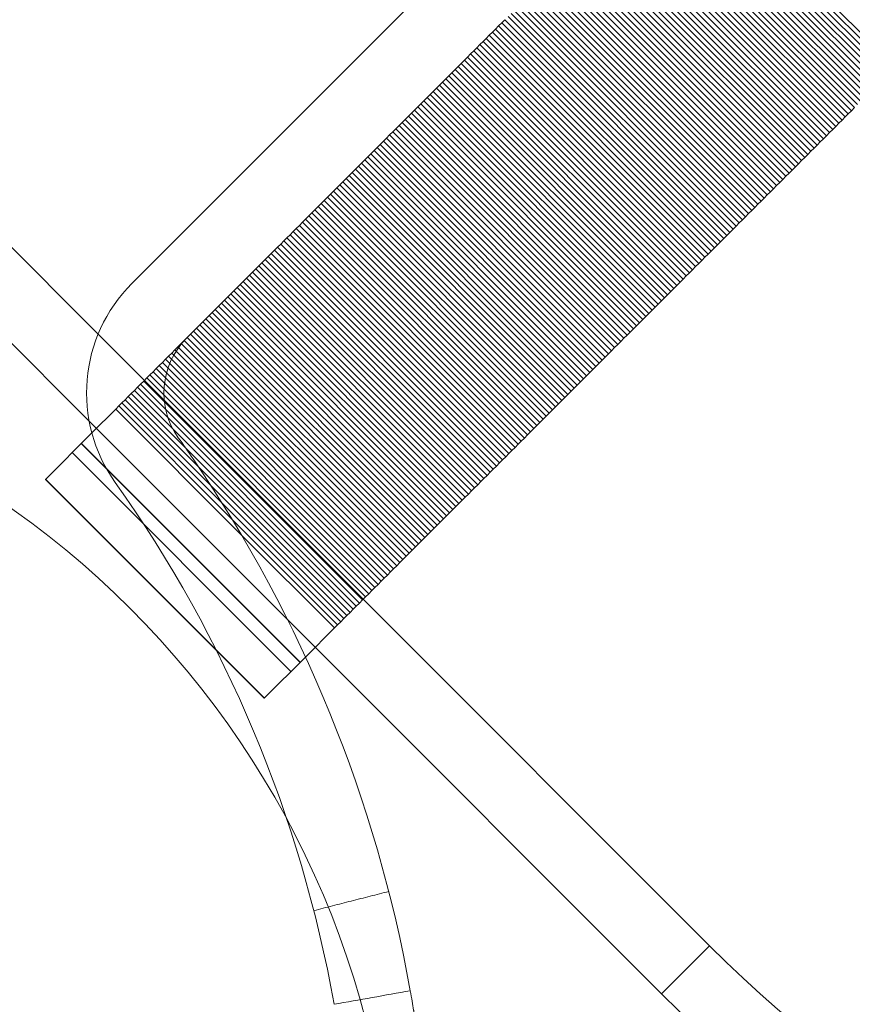
# Model space of a CAD drawing. Units: millimetres. Extents: x -4177 to 4866, y -4218 to 2734.
# Drawn here: x 1354 to 1387, y -2659 to -2620 of the extents above; entities that cross this region are included whole.
import ezdxf

# ---------------------------------------------------------------- set-up
doc = ezdxf.new("R2010")
doc.units = ezdxf.units.MM
doc.header["$LTSCALE"] = 1000
doc.layers.add('1 EQUIPMENT', color=7, linetype='Continuous', lineweight=18)

# ---------------------------------------------------------------- blocks, each defined once
blk = doc.blocks.new('mpo')
blk.add_circle((0, 0), 35)
blk = doc.blocks.new('A$C56E41E27')
at = {"color": 0, "linetype": 'Continuous', "lineweight": 0}
for p, q in [((9528.737, 4326.193), (9493.392, 4290.847)), ((9510.727, 4303.94), (9519.212, 4295.454)), ((9510.727, 4303.94), (9519.212, 4295.454)), ((9510.848, 4304.061), (9519.333, 4295.575)), ((9510.848, 4304.061), (9519.333, 4295.575)), ((9510.969, 4304.181), (9519.454, 4295.696)), ((9510.969, 4304.181), (9519.454, 4295.696)), ((9510.364, 4303.577), (9518.849, 4295.092)), ((9510.364, 4303.577), (9518.849, 4295.092)), ((9510.485, 4303.698), (9518.97, 4295.213)), ((9510.485, 4303.698), (9518.97, 4295.213)), ((9510.606, 4303.819), (9519.091, 4295.333)), ((9510.606, 4303.819), (9519.091, 4295.333)), ((9510.001, 4303.214), (9518.487, 4294.729)), ((9510.001, 4303.214), (9518.487, 4294.729)), ((9510.122, 4303.335), (9518.608, 4294.85)), ((9510.122, 4303.335), (9518.608, 4294.85)), ((9510.243, 4303.456), (9518.728, 4294.971)), ((9510.243, 4303.456), (9518.728, 4294.971)), ((9509.639, 4302.852), (9518.124, 4294.366)), ((9509.639, 4302.852), (9518.124, 4294.366)), ((9509.76, 4302.972), (9518.245, 4294.487)), ((9509.76, 4302.972), (9518.245, 4294.487)), ((9509.881, 4303.093), (9518.366, 4294.608)), ((9509.881, 4303.093), (9518.366, 4294.608)), ((9509.276, 4302.489), (9517.761, 4294.004)), ((9509.276, 4302.489), (9517.761, 4294.004)), ((9509.397, 4302.61), (9517.882, 4294.125)), ((9509.397, 4302.61), (9517.882, 4294.125)), ((9509.518, 4302.731), (9518.003, 4294.245)), ((9509.518, 4302.731), (9518.003, 4294.245)), ((9508.793, 4302.005), (9517.278, 4293.52)), ((9508.793, 4302.005), (9517.278, 4293.52)), ((9508.913, 4302.126), (9517.399, 4293.641)), ((9508.913, 4302.126), (9517.399, 4293.641)), ((9509.034, 4302.247), (9517.52, 4293.762)), ((9509.034, 4302.247), (9517.52, 4293.762)), ((9509.155, 4302.368), (9517.641, 4293.883)), ((9509.155, 4302.368), (9517.641, 4293.883)), ((9508.43, 4301.643), (9516.915, 4293.158)), ((9508.43, 4301.643), (9516.915, 4293.158)), ((9508.551, 4301.764), (9517.036, 4293.278)), ((9508.551, 4301.764), (9517.036, 4293.278)), ((9508.672, 4301.885), (9517.157, 4293.399)), ((9508.672, 4301.885), (9517.157, 4293.399)), ((9508.067, 4301.28), (9516.553, 4292.795)), ((9508.067, 4301.28), (9516.553, 4292.795)), ((9508.188, 4301.401), (9516.673, 4292.916)), ((9508.188, 4301.401), (9516.673, 4292.916)), ((9508.309, 4301.522), (9516.794, 4293.037)), ((9508.309, 4301.522), (9516.794, 4293.037)), ((9507.705, 4300.918), (9516.19, 4292.432)), ((9507.705, 4300.918), (9516.19, 4292.432)), ((9507.826, 4301.038), (9516.311, 4292.553)), ((9507.826, 4301.038), (9516.311, 4292.553)), ((9507.946, 4301.159), (9516.432, 4292.674)), ((9507.946, 4301.159), (9516.432, 4292.674)), ((9507.342, 4300.555), (9515.827, 4292.07)), ((9507.342, 4300.555), (9515.827, 4292.07)), ((9507.463, 4300.676), (9515.948, 4292.191)), ((9507.463, 4300.676), (9515.948, 4292.191)), ((9507.584, 4300.797), (9516.069, 4292.311)), ((9507.584, 4300.797), (9516.069, 4292.311)), ((9506.98, 4300.192), (9515.465, 4291.707)), ((9506.98, 4300.192), (9515.465, 4291.707)), ((9507.1, 4300.313), (9515.586, 4291.828)), ((9507.1, 4300.313), (9515.586, 4291.828)), ((9507.221, 4300.434), (9515.707, 4291.949)), ((9507.221, 4300.434), (9515.707, 4291.949)), ((9506.617, 4299.83), (9515.102, 4291.345)), ((9506.617, 4299.83), (9515.102, 4291.345)), ((9506.738, 4299.951), (9515.223, 4291.465)), ((9506.738, 4299.951), (9515.223, 4291.465)), ((9506.859, 4300.072), (9515.344, 4291.586)), ((9506.859, 4300.072), (9515.344, 4291.586)), ((9506.134, 4299.346), (9514.619, 4290.861)), ((9506.134, 4299.346), (9514.619, 4290.861)), ((9506.254, 4299.467), (9514.74, 4290.982)), ((9506.254, 4299.467), (9514.74, 4290.982)), ((9506.375, 4299.588), (9514.861, 4291.103)), ((9506.375, 4299.588), (9514.861, 4291.103)), ((9506.496, 4299.709), (9514.981, 4291.224)), ((9506.496, 4299.709), (9514.981, 4291.224)), ((9505.771, 4298.984), (9514.256, 4290.499)), ((9505.771, 4298.984), (9514.256, 4290.499)), ((9505.892, 4299.105), (9514.377, 4290.619)), ((9505.892, 4299.105), (9514.377, 4290.619)), ((9506.013, 4299.226), (9514.498, 4290.74)), ((9506.013, 4299.226), (9514.498, 4290.74)), ((9505.409, 4298.621), (9513.894, 4290.136)), ((9505.409, 4298.621), (9513.894, 4290.136)), ((9505.529, 4298.742), (9514.015, 4290.257)), ((9505.529, 4298.742), (9514.015, 4290.257)), ((9505.65, 4298.863), (9514.135, 4290.378)), ((9505.65, 4298.863), (9514.135, 4290.378)), ((9505.046, 4298.259), (9513.531, 4289.774)), ((9505.046, 4298.259), (9513.531, 4289.774)), ((9505.167, 4298.38), (9513.652, 4289.894)), ((9505.167, 4298.38), (9513.652, 4289.894)), ((9505.288, 4298.501), (9513.773, 4290.015)), ((9505.288, 4298.501), (9513.773, 4290.015)), ((9504.683, 4297.896), (9513.169, 4289.411)), ((9504.683, 4297.896), (9513.169, 4289.411)), ((9504.804, 4298.017), (9513.29, 4289.532)), ((9504.804, 4298.017), (9513.29, 4289.532)), ((9504.925, 4298.138), (9513.41, 4289.653)), ((9504.925, 4298.138), (9513.41, 4289.653)), ((9504.321, 4297.534), (9504.2, 4297.413)), ((9504.321, 4297.534), (9504.2, 4297.413)), ((9504.321, 4297.534), (9512.806, 4289.049)), ((9504.321, 4297.534), (9512.806, 4289.049)), ((9504.442, 4297.655), (9512.927, 4289.169)), ((9504.442, 4297.655), (9512.927, 4289.169)), ((9504.563, 4297.775), (9513.048, 4289.29)), ((9504.563, 4297.775), (9513.048, 4289.29)), ((9503.838, 4297.051), (9503.717, 4296.93)), ((9503.838, 4297.051), (9503.717, 4296.93)), ((9503.959, 4297.171), (9503.838, 4297.051)), ((9503.959, 4297.171), (9503.838, 4297.051)), ((9503.838, 4297.051), (9512.323, 4288.565)), ((9503.838, 4297.051), (9512.323, 4288.565)), ((9504.079, 4297.292), (9503.959, 4297.171)), ((9504.079, 4297.292), (9503.959, 4297.171)), ((9503.959, 4297.171), (9512.444, 4288.686)), ((9503.959, 4297.171), (9512.444, 4288.686)), ((9504.2, 4297.413), (9504.079, 4297.292)), ((9504.2, 4297.413), (9504.079, 4297.292)), ((9504.079, 4297.292), (9512.565, 4288.807)), ((9504.079, 4297.292), (9512.565, 4288.807)), ((9504.2, 4297.413), (9512.685, 4288.928)), ((9504.2, 4297.413), (9512.685, 4288.928)), ((9488.547, 4285.344), (9476.904, 4296.987)), ((9488.547, 4285.344), (9476.904, 4296.987)), ((9503.475, 4296.688), (9503.354, 4296.567)), ((9503.475, 4296.688), (9503.354, 4296.567)), ((9503.596, 4296.809), (9503.475, 4296.688)), ((9503.596, 4296.809), (9503.475, 4296.688)), ((9503.475, 4296.688), (9511.96, 4288.203)), ((9503.475, 4296.688), (9511.96, 4288.203)), ((9503.717, 4296.93), (9503.596, 4296.809)), ((9503.717, 4296.93), (9503.596, 4296.809)), ((9503.596, 4296.809), (9512.081, 4288.324)), ((9503.596, 4296.809), (9512.081, 4288.324)), ((9503.717, 4296.93), (9512.202, 4288.444)), ((9503.717, 4296.93), (9512.202, 4288.444)), ((9503.113, 4296.326), (9502.992, 4296.205)), ((9503.113, 4296.326), (9502.992, 4296.205)), ((9503.234, 4296.446), (9503.113, 4296.326)), ((9503.234, 4296.446), (9503.113, 4296.326)), ((9503.113, 4296.326), (9511.598, 4287.84)), ((9503.113, 4296.326), (9511.598, 4287.84)), ((9503.354, 4296.567), (9503.234, 4296.446)), ((9503.354, 4296.567), (9503.234, 4296.446)), ((9503.234, 4296.446), (9511.719, 4287.961)), ((9503.234, 4296.446), (9511.719, 4287.961)), ((9503.354, 4296.567), (9511.84, 4288.082)), ((9503.354, 4296.567), (9511.84, 4288.082)), ((9502.75, 4295.963), (9502.629, 4295.842)), ((9502.75, 4295.963), (9502.629, 4295.842)), ((9502.871, 4296.084), (9502.75, 4295.963)), ((9502.871, 4296.084), (9502.75, 4295.963)), ((9502.75, 4295.963), (9511.236, 4287.478)), ((9502.75, 4295.963), (9511.236, 4287.478)), ((9502.992, 4296.205), (9502.871, 4296.084)), ((9502.992, 4296.205), (9502.871, 4296.084)), ((9502.871, 4296.084), (9511.356, 4287.599)), ((9502.871, 4296.084), (9511.356, 4287.599)), ((9502.992, 4296.205), (9511.477, 4287.719)), ((9502.992, 4296.205), (9511.477, 4287.719)), ((9502.388, 4295.601), (9502.267, 4295.48)), ((9502.388, 4295.601), (9502.267, 4295.48)), ((9502.509, 4295.722), (9502.388, 4295.601)), ((9502.509, 4295.722), (9502.388, 4295.601)), ((9502.388, 4295.601), (9510.873, 4287.115)), ((9502.388, 4295.601), (9510.873, 4287.115)), ((9502.629, 4295.842), (9502.509, 4295.722)), ((9502.629, 4295.842), (9502.509, 4295.722)), ((9502.509, 4295.722), (9510.994, 4287.236)), ((9502.509, 4295.722), (9510.994, 4287.236)), ((9502.629, 4295.842), (9511.115, 4287.357)), ((9502.629, 4295.842), (9511.115, 4287.357)), ((9502.025, 4295.238), (9501.905, 4295.117)), ((9502.025, 4295.238), (9501.905, 4295.117)), ((9502.146, 4295.359), (9502.025, 4295.238)), ((9502.146, 4295.359), (9502.025, 4295.238)), ((9502.025, 4295.238), (9510.511, 4286.753)), ((9502.025, 4295.238), (9510.511, 4286.753)), ((9502.267, 4295.48), (9502.146, 4295.359)), ((9502.267, 4295.48), (9502.146, 4295.359)), ((9502.146, 4295.359), (9510.632, 4286.874)), ((9502.146, 4295.359), (9510.632, 4286.874)), ((9502.267, 4295.48), (9510.752, 4286.995)), ((9502.267, 4295.48), (9510.752, 4286.995)), ((9488.201, 4281.967), (9475.042, 4295.125)), ((9501.542, 4294.755), (9501.421, 4294.634)), ((9501.542, 4294.755), (9501.421, 4294.634)), ((9501.663, 4294.876), (9501.542, 4294.755)), ((9501.663, 4294.876), (9501.542, 4294.755)), ((9501.542, 4294.755), (9510.028, 4286.27)), ((9501.542, 4294.755), (9510.028, 4286.27)), ((9501.784, 4294.997), (9501.663, 4294.876)), ((9501.784, 4294.997), (9501.663, 4294.876)), ((9501.663, 4294.876), (9510.148, 4286.391)), ((9501.663, 4294.876), (9510.148, 4286.391)), ((9501.905, 4295.117), (9501.784, 4294.997)), ((9501.905, 4295.117), (9501.784, 4294.997)), ((9501.784, 4294.997), (9510.269, 4286.511)), ((9501.784, 4294.997), (9510.269, 4286.511)), ((9501.905, 4295.117), (9510.39, 4286.632)), ((9501.905, 4295.117), (9510.39, 4286.632)), ((9501.18, 4294.393), (9501.059, 4294.272)), ((9501.18, 4294.393), (9501.059, 4294.272)), ((9501.301, 4294.513), (9501.18, 4294.393)), ((9501.301, 4294.513), (9501.18, 4294.393)), ((9501.18, 4294.393), (9509.665, 4285.907)), ((9501.18, 4294.393), (9509.665, 4285.907)), ((9501.421, 4294.634), (9501.301, 4294.513)), ((9501.421, 4294.634), (9501.301, 4294.513)), ((9501.301, 4294.513), (9509.786, 4286.028)), ((9501.301, 4294.513), (9509.786, 4286.028)), ((9501.421, 4294.634), (9509.907, 4286.149)), ((9501.421, 4294.634), (9509.907, 4286.149)), ((9500.817, 4294.03), (9500.697, 4293.91)), ((9500.817, 4294.03), (9500.697, 4293.91)), ((9500.938, 4294.151), (9500.817, 4294.03)), ((9500.938, 4294.151), (9500.817, 4294.03)), ((9500.817, 4294.03), (9509.303, 4285.545)), ((9500.817, 4294.03), (9509.303, 4285.545)), ((9501.059, 4294.272), (9500.938, 4294.151)), ((9501.059, 4294.272), (9500.938, 4294.151)), ((9500.938, 4294.151), (9509.424, 4285.666)), ((9500.938, 4294.151), (9509.424, 4285.666)), ((9501.059, 4294.272), (9509.544, 4285.787)), ((9501.059, 4294.272), (9509.544, 4285.787)), ((9517.641, 4293.883), (9517.761, 4294.004)), ((9517.641, 4293.883), (9517.761, 4294.004)), ((9517.761, 4294.004), (9517.882, 4294.125)), ((9517.761, 4294.004), (9517.882, 4294.125)), ((9500.455, 4293.668), (9500.334, 4293.547)), ((9500.455, 4293.668), (9500.334, 4293.547)), ((9500.576, 4293.789), (9500.455, 4293.668)), ((9500.576, 4293.789), (9500.455, 4293.668)), ((9500.455, 4293.668), (9508.94, 4285.183)), ((9500.455, 4293.668), (9508.94, 4285.183)), ((9500.697, 4293.91), (9500.576, 4293.789)), ((9500.697, 4293.91), (9500.576, 4293.789)), ((9500.576, 4293.789), (9509.061, 4285.303)), ((9500.576, 4293.789), (9509.061, 4285.303)), ((9500.697, 4293.91), (9509.182, 4285.424)), ((9500.697, 4293.91), (9509.182, 4285.424)), ((9517.278, 4293.52), (9517.399, 4293.641)), ((9517.278, 4293.52), (9517.399, 4293.641)), ((9517.399, 4293.641), (9517.52, 4293.762)), ((9517.399, 4293.641), (9517.52, 4293.762)), ((9517.52, 4293.762), (9517.641, 4293.883)), ((9517.52, 4293.762), (9517.641, 4293.883)), ((9500.093, 4293.306), (9499.972, 4293.185)), ((9500.093, 4293.306), (9499.972, 4293.185)), ((9500.214, 4293.426), (9500.093, 4293.306)), ((9500.214, 4293.426), (9500.093, 4293.306)), ((9500.093, 4293.306), (9508.578, 4284.82)), ((9500.093, 4293.306), (9508.578, 4284.82)), ((9500.334, 4293.547), (9500.214, 4293.426)), ((9500.334, 4293.547), (9500.214, 4293.426)), ((9500.214, 4293.426), (9508.699, 4284.941)), ((9500.214, 4293.426), (9508.699, 4284.941)), ((9500.334, 4293.547), (9508.82, 4285.062)), ((9500.334, 4293.547), (9508.82, 4285.062)), ((9516.915, 4293.158), (9517.036, 4293.278)), ((9516.915, 4293.158), (9517.036, 4293.278)), ((9517.036, 4293.278), (9517.157, 4293.399)), ((9517.036, 4293.278), (9517.157, 4293.399)), ((9517.157, 4293.399), (9517.278, 4293.52)), ((9517.157, 4293.399), (9517.278, 4293.52)), ((9499.73, 4292.943), (9499.61, 4292.822)), ((9499.73, 4292.943), (9499.61, 4292.822)), ((9499.851, 4293.064), (9499.73, 4292.943)), ((9499.851, 4293.064), (9499.73, 4292.943)), ((9499.73, 4292.943), (9508.216, 4284.458)), ((9499.73, 4292.943), (9508.216, 4284.458)), ((9499.972, 4293.185), (9499.851, 4293.064)), ((9499.972, 4293.185), (9499.851, 4293.064)), ((9499.851, 4293.064), (9508.336, 4284.579)), ((9499.851, 4293.064), (9508.336, 4284.579)), ((9499.972, 4293.185), (9508.457, 4284.7)), ((9499.972, 4293.185), (9508.457, 4284.7)), ((9516.553, 4292.795), (9516.673, 4292.916)), ((9516.553, 4292.795), (9516.673, 4292.916)), ((9516.673, 4292.916), (9516.794, 4293.037)), ((9516.673, 4292.916), (9516.794, 4293.037)), ((9516.794, 4293.037), (9516.915, 4293.158)), ((9516.794, 4293.037), (9516.915, 4293.158)), ((9499.247, 4292.46), (9499.126, 4292.339)), ((9499.247, 4292.46), (9499.126, 4292.339)), ((9499.368, 4292.581), (9499.247, 4292.46)), ((9499.368, 4292.581), (9499.247, 4292.46)), ((9499.247, 4292.46), (9507.733, 4283.975)), ((9499.247, 4292.46), (9507.733, 4283.975)), ((9499.489, 4292.702), (9499.368, 4292.581)), ((9499.489, 4292.702), (9499.368, 4292.581)), ((9499.368, 4292.581), (9507.853, 4284.096)), ((9499.368, 4292.581), (9507.853, 4284.096)), ((9499.61, 4292.822), (9499.489, 4292.702)), ((9499.61, 4292.822), (9499.489, 4292.702)), ((9499.489, 4292.702), (9507.974, 4284.216)), ((9499.489, 4292.702), (9507.974, 4284.216)), ((9499.61, 4292.822), (9508.095, 4284.337)), ((9499.61, 4292.822), (9508.095, 4284.337)), ((9516.19, 4292.432), (9516.311, 4292.553)), ((9516.19, 4292.432), (9516.311, 4292.553)), ((9516.311, 4292.553), (9516.432, 4292.674)), ((9516.311, 4292.553), (9516.432, 4292.674)), ((9516.432, 4292.674), (9516.553, 4292.795)), ((9516.432, 4292.674), (9516.553, 4292.795)), ((9498.885, 4292.098), (9498.764, 4291.977)), ((9498.885, 4292.098), (9498.764, 4291.977)), ((9499.006, 4292.219), (9498.885, 4292.098)), ((9499.006, 4292.219), (9498.885, 4292.098)), ((9498.885, 4292.098), (9507.37, 4283.613)), ((9498.885, 4292.098), (9507.37, 4283.613)), ((9499.126, 4292.339), (9499.006, 4292.219)), ((9499.126, 4292.339), (9499.006, 4292.219)), ((9499.006, 4292.219), (9507.491, 4283.733)), ((9499.006, 4292.219), (9507.491, 4283.733)), ((9499.126, 4292.339), (9507.612, 4283.854)), ((9499.126, 4292.339), (9507.612, 4283.854)), ((9515.827, 4292.07), (9515.948, 4292.191)), ((9515.827, 4292.07), (9515.948, 4292.191)), ((9515.948, 4292.191), (9516.069, 4292.311)), ((9515.948, 4292.191), (9516.069, 4292.311)), ((9516.069, 4292.311), (9516.19, 4292.432)), ((9516.069, 4292.311), (9516.19, 4292.432)), ((9498.523, 4291.735), (9498.402, 4291.615)), ((9498.523, 4291.735), (9498.402, 4291.615)), ((9498.643, 4291.856), (9498.523, 4291.735)), ((9498.643, 4291.856), (9498.523, 4291.735)), ((9498.523, 4291.735), (9507.008, 4283.25)), ((9498.523, 4291.735), (9507.008, 4283.25)), ((9498.764, 4291.977), (9498.643, 4291.856)), ((9498.764, 4291.977), (9498.643, 4291.856)), ((9498.643, 4291.856), (9507.129, 4283.371)), ((9498.643, 4291.856), (9507.129, 4283.371)), ((9498.764, 4291.977), (9507.249, 4283.492)), ((9498.764, 4291.977), (9507.249, 4283.492)), ((9515.344, 4291.586), (9515.465, 4291.707)), ((9515.344, 4291.586), (9515.465, 4291.707)), ((9515.465, 4291.707), (9515.586, 4291.828)), ((9515.465, 4291.707), (9515.586, 4291.828)), ((9515.586, 4291.828), (9515.707, 4291.949)), ((9515.586, 4291.828), (9515.707, 4291.949)), ((9515.707, 4291.949), (9515.827, 4292.07)), ((9515.707, 4291.949), (9515.827, 4292.07)), ((9498.16, 4291.373), (9498.04, 4291.252)), ((9498.16, 4291.373), (9498.04, 4291.252)), ((9498.281, 4291.494), (9498.16, 4291.373)), ((9498.281, 4291.494), (9498.16, 4291.373)), ((9498.16, 4291.373), (9506.646, 4282.888)), ((9498.16, 4291.373), (9506.646, 4282.888)), ((9498.402, 4291.615), (9498.281, 4291.494)), ((9498.402, 4291.615), (9498.281, 4291.494)), ((9498.281, 4291.494), (9506.766, 4283.009)), ((9498.281, 4291.494), (9506.766, 4283.009)), ((9498.402, 4291.615), (9506.887, 4283.129)), ((9498.402, 4291.615), (9506.887, 4283.129)), ((9514.981, 4291.224), (9515.102, 4291.345)), ((9514.981, 4291.224), (9515.102, 4291.345)), ((9515.102, 4291.345), (9515.223, 4291.465)), ((9515.102, 4291.345), (9515.223, 4291.465)), ((9515.223, 4291.465), (9515.344, 4291.586)), ((9515.223, 4291.465), (9515.344, 4291.586)), ((9497.798, 4291.011), (9497.677, 4290.89)), ((9497.798, 4291.011), (9497.677, 4290.89)), ((9497.919, 4291.132), (9497.798, 4291.011)), ((9497.919, 4291.132), (9497.798, 4291.011)), ((9497.798, 4291.011), (9506.283, 4282.526)), ((9497.798, 4291.011), (9506.283, 4282.526)), ((9498.04, 4291.252), (9497.919, 4291.132)), ((9498.04, 4291.252), (9497.919, 4291.132)), ((9497.919, 4291.132), (9506.404, 4282.646)), ((9497.919, 4291.132), (9506.404, 4282.646)), ((9498.04, 4291.252), (9506.525, 4282.767)), ((9498.04, 4291.252), (9506.525, 4282.767)), ((9514.619, 4290.861), (9514.74, 4290.982)), ((9514.619, 4290.861), (9514.74, 4290.982)), ((9514.74, 4290.982), (9514.861, 4291.103)), ((9514.74, 4290.982), (9514.861, 4291.103)), ((9514.861, 4291.103), (9514.981, 4291.224)), ((9514.861, 4291.103), (9514.981, 4291.224)), ((9493.392, 4290.847), (9489.856, 4287.312)), ((9497.436, 4290.649), (9497.315, 4290.528)), ((9497.436, 4290.649), (9497.315, 4290.528)), ((9497.557, 4290.769), (9497.436, 4290.649)), ((9497.557, 4290.769), (9497.436, 4290.649)), ((9497.436, 4290.649), (9505.921, 4282.163)), ((9497.436, 4290.649), (9505.921, 4282.163)), ((9497.677, 4290.89), (9497.557, 4290.769)), ((9497.677, 4290.89), (9497.557, 4290.769)), ((9497.557, 4290.769), (9506.042, 4282.284)), ((9497.557, 4290.769), (9506.042, 4282.284)), ((9497.677, 4290.89), (9506.163, 4282.405)), ((9497.677, 4290.89), (9506.163, 4282.405)), ((9514.256, 4290.499), (9514.377, 4290.619)), ((9514.256, 4290.499), (9514.377, 4290.619)), ((9514.377, 4290.619), (9514.498, 4290.74)), ((9514.377, 4290.619), (9514.498, 4290.74)), ((9514.498, 4290.74), (9514.619, 4290.861)), ((9514.498, 4290.74), (9514.619, 4290.861)), ((9497.074, 4290.286), (9496.953, 4290.166)), ((9497.074, 4290.286), (9496.953, 4290.166)), ((9497.194, 4290.407), (9497.074, 4290.286)), ((9497.194, 4290.407), (9497.074, 4290.286)), ((9497.074, 4290.286), (9505.559, 4281.801)), ((9497.074, 4290.286), (9505.559, 4281.801)), ((9497.315, 4290.528), (9497.194, 4290.407)), ((9497.315, 4290.528), (9497.194, 4290.407)), ((9497.194, 4290.407), (9505.68, 4281.922)), ((9497.194, 4290.407), (9505.68, 4281.922)), ((9497.315, 4290.528), (9505.8, 4282.043)), ((9497.315, 4290.528), (9505.8, 4282.043)), ((9513.894, 4290.136), (9514.015, 4290.257)), ((9513.894, 4290.136), (9514.015, 4290.257)), ((9514.015, 4290.257), (9514.135, 4290.378)), ((9514.015, 4290.257), (9514.135, 4290.378)), ((9514.135, 4290.378), (9514.256, 4290.499)), ((9514.135, 4290.378), (9514.256, 4290.499)), ((9496.591, 4289.803), (9496.47, 4289.683)), ((9496.591, 4289.803), (9496.47, 4289.683)), ((9496.711, 4289.924), (9496.591, 4289.803)), ((9496.711, 4289.924), (9496.591, 4289.803)), ((9496.591, 4289.803), (9505.076, 4281.318)), ((9496.591, 4289.803), (9505.076, 4281.318)), ((9496.832, 4290.045), (9496.711, 4289.924)), ((9496.832, 4290.045), (9496.711, 4289.924)), ((9496.711, 4289.924), (9505.197, 4281.439)), ((9496.711, 4289.924), (9505.197, 4281.439)), ((9496.953, 4290.166), (9496.832, 4290.045)), ((9496.953, 4290.166), (9496.832, 4290.045)), ((9496.832, 4290.045), (9505.317, 4281.56)), ((9496.832, 4290.045), (9505.317, 4281.56)), ((9496.953, 4290.166), (9505.438, 4281.68)), ((9496.953, 4290.166), (9505.438, 4281.68)), ((9513.531, 4289.774), (9513.652, 4289.894)), ((9513.531, 4289.774), (9513.652, 4289.894)), ((9513.652, 4289.894), (9513.773, 4290.015)), ((9513.652, 4289.894), (9513.773, 4290.015)), ((9513.773, 4290.015), (9513.894, 4290.136)), ((9513.773, 4290.015), (9513.894, 4290.136)), ((9496.228, 4289.441), (9496.108, 4289.32)), ((9496.228, 4289.441), (9496.108, 4289.32)), ((9496.349, 4289.562), (9496.228, 4289.441)), ((9496.349, 4289.562), (9496.228, 4289.441)), ((9496.228, 4289.441), (9504.714, 4280.956)), ((9496.228, 4289.441), (9504.714, 4280.956)), ((9496.47, 4289.683), (9496.349, 4289.562)), ((9496.47, 4289.683), (9496.349, 4289.562)), ((9496.349, 4289.562), (9504.834, 4281.077)), ((9496.349, 4289.562), (9504.834, 4281.077)), ((9496.47, 4289.683), (9504.955, 4281.197)), ((9496.47, 4289.683), (9504.955, 4281.197)), ((9513.048, 4289.29), (9513.169, 4289.411)), ((9513.048, 4289.29), (9513.169, 4289.411)), ((9513.169, 4289.411), (9513.29, 4289.532)), ((9513.169, 4289.411), (9513.29, 4289.532)), ((9513.29, 4289.532), (9513.41, 4289.653)), ((9513.29, 4289.532), (9513.41, 4289.653)), ((9513.41, 4289.653), (9513.531, 4289.774)), ((9513.41, 4289.653), (9513.531, 4289.774)), ((9495.866, 4289.079), (9495.745, 4288.958)), ((9495.866, 4289.079), (9495.745, 4288.958)), ((9495.987, 4289.2), (9495.866, 4289.079)), ((9495.987, 4289.2), (9495.866, 4289.079)), ((9495.866, 4289.079), (9504.351, 4280.594)), ((9495.866, 4289.079), (9504.351, 4280.594)), ((9496.108, 4289.32), (9495.987, 4289.2)), ((9496.108, 4289.32), (9495.987, 4289.2)), ((9495.987, 4289.2), (9504.472, 4280.714)), ((9495.987, 4289.2), (9504.472, 4280.714)), ((9496.108, 4289.32), (9504.593, 4280.835)), ((9496.108, 4289.32), (9504.593, 4280.835)), ((9512.685, 4288.928), (9512.806, 4289.049)), ((9512.685, 4288.928), (9512.806, 4289.049)), ((9512.806, 4289.049), (9512.927, 4289.169)), ((9512.806, 4289.049), (9512.927, 4289.169)), ((9512.927, 4289.169), (9513.048, 4289.29)), ((9512.927, 4289.169), (9513.048, 4289.29)), ((9495.504, 4288.717), (9495.383, 4288.596)), ((9495.504, 4288.717), (9495.383, 4288.596)), ((9495.625, 4288.837), (9495.504, 4288.717)), ((9495.625, 4288.837), (9495.504, 4288.717)), ((9495.504, 4288.717), (9503.989, 4280.231)), ((9495.504, 4288.717), (9503.989, 4280.231)), ((9495.745, 4288.958), (9495.625, 4288.837)), ((9495.745, 4288.958), (9495.625, 4288.837)), ((9495.625, 4288.837), (9504.11, 4280.352)), ((9495.625, 4288.837), (9504.11, 4280.352)), ((9495.745, 4288.958), (9504.231, 4280.473)), ((9495.745, 4288.958), (9504.231, 4280.473)), ((9512.323, 4288.565), (9512.444, 4288.686)), ((9512.323, 4288.565), (9512.444, 4288.686)), ((9512.444, 4288.686), (9512.565, 4288.807)), ((9512.444, 4288.686), (9512.565, 4288.807)), ((9512.565, 4288.807), (9512.685, 4288.928)), ((9512.565, 4288.807), (9512.685, 4288.928)), ((9495.142, 4288.354), (9495.021, 4288.234)), ((9495.142, 4288.354), (9495.021, 4288.234)), ((9495.262, 4288.475), (9495.142, 4288.354)), ((9495.262, 4288.475), (9495.142, 4288.354)), ((9495.142, 4288.354), (9503.627, 4279.869)), ((9495.142, 4288.354), (9503.627, 4279.869)), ((9495.383, 4288.596), (9495.262, 4288.475)), ((9495.383, 4288.596), (9495.262, 4288.475)), ((9495.262, 4288.475), (9503.748, 4279.99)), ((9495.262, 4288.475), (9503.748, 4279.99)), ((9495.383, 4288.596), (9503.868, 4280.111)), ((9495.383, 4288.596), (9503.868, 4280.111)), ((9511.96, 4288.203), (9512.081, 4288.324)), ((9511.96, 4288.203), (9512.081, 4288.324)), ((9512.081, 4288.324), (9512.202, 4288.444)), ((9512.081, 4288.324), (9512.202, 4288.444)), ((9512.202, 4288.444), (9512.323, 4288.565)), ((9512.202, 4288.444), (9512.323, 4288.565)), ((9494.779, 4287.992), (9494.659, 4287.872)), ((9494.779, 4287.992), (9494.659, 4287.872)), ((9494.9, 4288.113), (9494.779, 4287.992)), ((9494.9, 4288.113), (9494.779, 4287.992)), ((9494.779, 4287.992), (9503.265, 4279.507)), ((9494.779, 4287.992), (9503.265, 4279.507)), ((9495.021, 4288.234), (9494.9, 4288.113)), ((9495.021, 4288.234), (9494.9, 4288.113)), ((9494.9, 4288.113), (9503.385, 4279.628)), ((9494.9, 4288.113), (9503.385, 4279.628)), ((9495.021, 4288.234), (9503.506, 4279.748)), ((9495.021, 4288.234), (9503.506, 4279.748)), ((9511.598, 4287.84), (9511.719, 4287.961)), ((9511.598, 4287.84), (9511.719, 4287.961)), ((9511.719, 4287.961), (9511.84, 4288.082)), ((9511.719, 4287.961), (9511.84, 4288.082)), ((9511.84, 4288.082), (9511.96, 4288.203)), ((9511.84, 4288.082), (9511.96, 4288.203)), ((9494.297, 4287.509), (9494.176, 4287.389)), ((9494.297, 4287.509), (9494.176, 4287.389)), ((9494.417, 4287.63), (9494.297, 4287.509)), ((9494.417, 4287.63), (9494.297, 4287.509)), ((9494.297, 4287.509), (9502.782, 4279.024)), ((9494.297, 4287.509), (9502.782, 4279.024)), ((9494.538, 4287.751), (9494.417, 4287.63)), ((9494.538, 4287.751), (9494.417, 4287.63)), ((9494.417, 4287.63), (9502.903, 4279.145)), ((9494.417, 4287.63), (9502.903, 4279.145)), ((9494.659, 4287.872), (9494.538, 4287.751)), ((9494.659, 4287.872), (9494.538, 4287.751)), ((9494.538, 4287.751), (9503.023, 4279.266)), ((9494.538, 4287.751), (9503.023, 4279.266)), ((9494.659, 4287.872), (9503.144, 4279.386)), ((9494.659, 4287.872), (9503.144, 4279.386)), ((9511.236, 4287.478), (9511.356, 4287.599)), ((9511.236, 4287.478), (9511.356, 4287.599)), ((9511.356, 4287.599), (9511.477, 4287.719)), ((9511.356, 4287.599), (9511.477, 4287.719)), ((9511.477, 4287.719), (9511.598, 4287.84)), ((9511.477, 4287.719), (9511.598, 4287.84)), ((9493.934, 4287.147), (9493.814, 4287.027)), ((9493.934, 4287.147), (9493.814, 4287.027)), ((9494.055, 4287.268), (9493.934, 4287.147)), ((9494.055, 4287.268), (9493.934, 4287.147)), ((9493.934, 4287.147), (9502.42, 4278.662)), ((9493.934, 4287.147), (9502.42, 4278.662)), ((9494.176, 4287.389), (9494.055, 4287.268)), ((9494.176, 4287.389), (9494.055, 4287.268)), ((9494.055, 4287.268), (9502.54, 4278.783)), ((9494.055, 4287.268), (9502.54, 4278.783)), ((9494.176, 4287.389), (9502.661, 4278.903)), ((9494.176, 4287.389), (9502.661, 4278.903)), ((9510.873, 4287.115), (9510.994, 4287.236)), ((9510.873, 4287.115), (9510.994, 4287.236)), ((9510.994, 4287.236), (9511.115, 4287.357)), ((9510.994, 4287.236), (9511.115, 4287.357)), ((9511.115, 4287.357), (9511.236, 4287.478)), ((9511.115, 4287.357), (9511.236, 4287.478)), ((9493.572, 4286.785), (9493.452, 4286.664)), ((9493.572, 4286.785), (9493.452, 4286.664)), ((9493.693, 4286.906), (9493.572, 4286.785)), ((9493.693, 4286.906), (9493.572, 4286.785)), ((9493.572, 4286.785), (9502.058, 4278.3)), ((9493.572, 4286.785), (9502.058, 4278.3)), ((9493.814, 4287.027), (9493.693, 4286.906)), ((9493.814, 4287.027), (9493.693, 4286.906)), ((9493.693, 4286.906), (9502.178, 4278.421)), ((9493.693, 4286.906), (9502.178, 4278.421)), ((9493.814, 4287.027), (9502.299, 4278.541)), ((9493.814, 4287.027), (9502.299, 4278.541)), ((9510.39, 4286.632), (9510.511, 4286.753)), ((9510.39, 4286.632), (9510.511, 4286.753)), ((9510.511, 4286.753), (9510.632, 4286.874)), ((9510.511, 4286.753), (9510.632, 4286.874)), ((9510.632, 4286.874), (9510.752, 4286.995)), ((9510.632, 4286.874), (9510.752, 4286.995)), ((9510.752, 4286.995), (9510.873, 4287.115)), ((9510.752, 4286.995), (9510.873, 4287.115)), ((9493.21, 4286.423), (9493.089, 4286.302)), ((9493.21, 4286.423), (9493.089, 4286.302)), ((9493.331, 4286.544), (9493.21, 4286.423)), ((9493.331, 4286.544), (9493.21, 4286.423)), ((9493.21, 4286.423), (9501.695, 4277.938)), ((9493.21, 4286.423), (9501.695, 4277.938)), ((9493.452, 4286.664), (9493.331, 4286.544)), ((9493.452, 4286.664), (9493.331, 4286.544)), ((9493.331, 4286.544), (9501.816, 4278.058)), ((9493.331, 4286.544), (9501.816, 4278.058)), ((9493.452, 4286.664), (9501.937, 4278.179)), ((9493.452, 4286.664), (9501.937, 4278.179)), ((9510.028, 4286.27), (9510.148, 4286.391)), ((9510.028, 4286.27), (9510.148, 4286.391)), ((9510.148, 4286.391), (9510.269, 4286.511)), ((9510.148, 4286.391), (9510.269, 4286.511)), ((9510.269, 4286.511), (9510.39, 4286.632)), ((9510.269, 4286.511), (9510.39, 4286.632)), ((9492.848, 4286.061), (9492.727, 4285.94)), ((9492.848, 4286.061), (9492.727, 4285.94)), ((9492.969, 4286.182), (9492.848, 4286.061)), ((9492.969, 4286.182), (9492.848, 4286.061)), ((9492.848, 4286.061), (9501.333, 4277.576)), ((9492.848, 4286.061), (9501.333, 4277.576)), ((9493.089, 4286.302), (9492.969, 4286.182)), ((9493.089, 4286.302), (9492.969, 4286.182)), ((9492.969, 4286.182), (9501.454, 4277.696)), ((9492.969, 4286.182), (9501.454, 4277.696)), ((9493.089, 4286.302), (9501.575, 4277.817)), ((9493.089, 4286.302), (9501.575, 4277.817)), ((9509.665, 4285.907), (9509.786, 4286.028)), ((9509.665, 4285.907), (9509.786, 4286.028)), ((9509.786, 4286.028), (9509.907, 4286.149)), ((9509.786, 4286.028), (9509.907, 4286.149)), ((9509.907, 4286.149), (9510.028, 4286.27)), ((9509.907, 4286.149), (9510.028, 4286.27)), ((9492.486, 4285.699), (9492.365, 4285.578)), ((9492.486, 4285.699), (9492.365, 4285.578)), ((9492.607, 4285.819), (9492.486, 4285.699)), ((9492.607, 4285.819), (9492.486, 4285.699)), ((9492.486, 4285.699), (9500.971, 4277.213)), ((9492.486, 4285.699), (9500.971, 4277.213)), ((9492.727, 4285.94), (9492.607, 4285.819)), ((9492.727, 4285.94), (9492.607, 4285.819)), ((9492.607, 4285.819), (9501.092, 4277.334)), ((9492.607, 4285.819), (9501.092, 4277.334)), ((9492.727, 4285.94), (9501.213, 4277.455)), ((9492.727, 4285.94), (9501.213, 4277.455)), ((9509.303, 4285.545), (9509.424, 4285.666)), ((9509.303, 4285.545), (9509.424, 4285.666)), ((9509.424, 4285.666), (9509.544, 4285.787)), ((9509.424, 4285.666), (9509.544, 4285.787)), ((9509.544, 4285.787), (9509.665, 4285.907)), ((9509.544, 4285.787), (9509.665, 4285.907)), ((9498.824, 4275.067), (9488.547, 4285.344)), ((9498.824, 4275.067), (9488.547, 4285.344)), ((9492.003, 4285.216), (9491.882, 4285.095)), ((9492.003, 4285.216), (9491.882, 4285.095)), ((9492.124, 4285.337), (9492.003, 4285.216)), ((9492.124, 4285.337), (9492.003, 4285.216)), ((9492.003, 4285.216), (9500.488, 4276.731)), ((9492.003, 4285.216), (9500.488, 4276.731)), ((9492.244, 4285.457), (9492.124, 4285.337)), ((9492.244, 4285.457), (9492.124, 4285.337)), ((9492.124, 4285.337), (9500.609, 4276.851)), ((9492.124, 4285.337), (9500.609, 4276.851)), ((9492.365, 4285.578), (9492.244, 4285.457)), ((9492.365, 4285.578), (9492.244, 4285.457)), ((9492.244, 4285.457), (9500.73, 4276.972)), ((9492.244, 4285.457), (9500.73, 4276.972)), ((9492.365, 4285.578), (9500.85, 4277.093)), ((9492.365, 4285.578), (9500.85, 4277.093)), ((9508.94, 4285.183), (9509.061, 4285.303)), ((9508.94, 4285.183), (9509.061, 4285.303)), ((9509.061, 4285.303), (9509.182, 4285.424)), ((9509.061, 4285.303), (9509.182, 4285.424)), ((9509.182, 4285.424), (9509.303, 4285.545)), ((9509.182, 4285.424), (9509.303, 4285.545)), ((9491.641, 4284.854), (9491.52, 4284.733)), ((9491.641, 4284.854), (9491.52, 4284.733)), ((9491.762, 4284.975), (9491.641, 4284.854)), ((9491.762, 4284.975), (9491.641, 4284.854)), ((9491.641, 4284.854), (9500.126, 4276.369)), ((9491.641, 4284.854), (9500.126, 4276.369)), ((9491.882, 4285.095), (9491.762, 4284.975)), ((9491.882, 4285.095), (9491.762, 4284.975)), ((9491.762, 4284.975), (9500.247, 4276.489)), ((9491.762, 4284.975), (9500.247, 4276.489)), ((9491.882, 4285.095), (9500.368, 4276.61)), ((9491.882, 4285.095), (9500.368, 4276.61)), ((9508.578, 4284.82), (9508.699, 4284.941)), ((9508.578, 4284.82), (9508.699, 4284.941)), ((9508.699, 4284.941), (9508.82, 4285.062)), ((9508.699, 4284.941), (9508.82, 4285.062)), ((9508.82, 4285.062), (9508.94, 4285.183)), ((9508.82, 4285.062), (9508.94, 4285.183)), ((9491.279, 4284.492), (9491.158, 4284.371)), ((9491.279, 4284.492), (9491.158, 4284.371)), ((9491.4, 4284.612), (9491.279, 4284.492)), ((9491.4, 4284.612), (9491.279, 4284.492)), ((9491.279, 4284.492), (9499.764, 4276.006)), ((9491.279, 4284.492), (9499.764, 4276.006)), ((9491.52, 4284.733), (9491.4, 4284.612)), ((9491.52, 4284.733), (9491.4, 4284.612)), ((9491.4, 4284.612), (9499.885, 4276.127)), ((9491.4, 4284.612), (9499.885, 4276.127)), ((9491.52, 4284.733), (9500.006, 4276.248)), ((9491.52, 4284.733), (9500.006, 4276.248)), ((9508.095, 4284.337), (9508.216, 4284.458)), ((9508.095, 4284.337), (9508.216, 4284.458)), ((9508.216, 4284.458), (9508.336, 4284.579)), ((9508.216, 4284.458), (9508.336, 4284.579)), ((9508.336, 4284.579), (9508.457, 4284.7)), ((9508.336, 4284.579), (9508.457, 4284.7)), ((9508.457, 4284.7), (9508.578, 4284.82)), ((9508.457, 4284.7), (9508.578, 4284.82)), ((9490.917, 4284.13), (9490.796, 4284.009)), ((9490.917, 4284.13), (9490.796, 4284.009)), ((9491.038, 4284.25), (9490.917, 4284.13)), ((9491.038, 4284.25), (9490.917, 4284.13)), ((9490.917, 4284.13), (9499.402, 4275.644)), ((9490.917, 4284.13), (9499.402, 4275.644)), ((9491.158, 4284.371), (9491.038, 4284.25)), ((9491.158, 4284.371), (9491.038, 4284.25)), ((9491.038, 4284.25), (9499.523, 4275.765)), ((9491.038, 4284.25), (9499.523, 4275.765)), ((9491.158, 4284.371), (9499.643, 4275.886)), ((9491.158, 4284.371), (9499.643, 4275.886)), ((9507.733, 4283.975), (9507.853, 4284.096)), ((9507.733, 4283.975), (9507.853, 4284.096)), ((9507.853, 4284.096), (9507.974, 4284.216)), ((9507.853, 4284.096), (9507.974, 4284.216)), ((9507.974, 4284.216), (9508.095, 4284.337)), ((9507.974, 4284.216), (9508.095, 4284.337)), ((9490.555, 4283.768), (9490.434, 4283.647)), ((9490.555, 4283.768), (9490.434, 4283.647)), ((9490.675, 4283.888), (9490.555, 4283.768)), ((9490.675, 4283.888), (9490.555, 4283.768)), ((9490.555, 4283.768), (9499.04, 4275.282)), ((9490.555, 4283.768), (9499.04, 4275.282)), ((9490.796, 4284.009), (9490.675, 4283.888)), ((9490.796, 4284.009), (9490.675, 4283.888)), ((9490.675, 4283.888), (9499.161, 4275.403)), ((9490.675, 4283.888), (9499.161, 4275.403)), ((9490.796, 4284.009), (9499.281, 4275.524)), ((9490.796, 4284.009), (9499.281, 4275.524)), ((9507.37, 4283.613), (9507.491, 4283.733)), ((9507.37, 4283.613), (9507.491, 4283.733)), ((9507.491, 4283.733), (9507.612, 4283.854)), ((9507.491, 4283.733), (9507.612, 4283.854)), ((9507.612, 4283.854), (9507.733, 4283.975)), ((9507.612, 4283.854), (9507.733, 4283.975)), ((9490.193, 4283.406), (9490.072, 4283.285)), ((9490.193, 4283.406), (9490.072, 4283.285)), ((9490.313, 4283.526), (9490.193, 4283.406)), ((9490.313, 4283.526), (9490.193, 4283.406)), ((9490.193, 4283.406), (9498.678, 4274.92)), ((9490.193, 4283.406), (9498.678, 4274.92)), ((9490.434, 4283.647), (9490.313, 4283.526)), ((9490.434, 4283.647), (9490.313, 4283.526)), ((9490.313, 4283.526), (9498.799, 4275.041)), ((9490.313, 4283.526), (9498.799, 4275.041)), ((9490.434, 4283.647), (9498.919, 4275.162)), ((9490.434, 4283.647), (9498.919, 4275.162)), ((9507.008, 4283.25), (9507.129, 4283.371)), ((9507.008, 4283.25), (9507.129, 4283.371)), ((9507.129, 4283.371), (9507.249, 4283.492)), ((9507.129, 4283.371), (9507.249, 4283.492)), ((9507.249, 4283.492), (9507.37, 4283.613)), ((9507.249, 4283.492), (9507.37, 4283.613)), ((9489.71, 4282.923), (9489.589, 4282.802)), ((9489.71, 4282.923), (9489.589, 4282.802)), ((9489.761, 4282.974), (9489.71, 4282.923)), ((9489.761, 4282.974), (9489.71, 4282.923)), ((9489.71, 4282.923), (9492.445, 4280.188)), ((9489.71, 4282.923), (9492.445, 4280.188)), ((9489.831, 4283.044), (9489.761, 4282.974)), ((9489.831, 4283.044), (9489.761, 4282.974)), ((9489.951, 4283.164), (9489.831, 4283.044)), ((9489.951, 4283.164), (9489.831, 4283.044)), ((9489.831, 4283.044), (9498.316, 4274.558)), ((9489.831, 4283.044), (9498.316, 4274.558)), ((9490.072, 4283.285), (9489.951, 4283.164)), ((9490.072, 4283.285), (9489.951, 4283.164)), ((9489.951, 4283.164), (9498.437, 4274.679)), ((9489.951, 4283.164), (9498.437, 4274.679)), ((9490.072, 4283.285), (9498.557, 4274.8)), ((9490.072, 4283.285), (9498.557, 4274.8)), ((9506.646, 4282.888), (9506.766, 4283.009)), ((9506.646, 4282.888), (9506.766, 4283.009)), ((9506.766, 4283.009), (9506.887, 4283.129)), ((9506.766, 4283.009), (9506.887, 4283.129)), ((9506.887, 4283.129), (9507.008, 4283.25)), ((9506.887, 4283.129), (9507.008, 4283.25)), ((9489.348, 4282.561), (9489.227, 4282.44)), ((9489.348, 4282.561), (9489.227, 4282.44)), ((9489.469, 4282.682), (9489.348, 4282.561)), ((9489.469, 4282.682), (9489.348, 4282.561)), ((9489.348, 4282.561), (9493.735, 4278.174)), ((9489.348, 4282.561), (9493.735, 4278.174)), ((9489.589, 4282.802), (9489.469, 4282.682)), ((9489.589, 4282.802), (9489.469, 4282.682)), ((9489.469, 4282.682), (9493.343, 4278.807)), ((9489.469, 4282.682), (9493.343, 4278.807)), ((9489.589, 4282.802), (9492.916, 4279.475)), ((9489.589, 4282.802), (9492.916, 4279.475)), ((9506.283, 4282.526), (9506.404, 4282.646)), ((9506.283, 4282.526), (9506.404, 4282.646)), ((9506.404, 4282.646), (9506.525, 4282.767)), ((9506.404, 4282.646), (9506.525, 4282.767)), ((9506.525, 4282.767), (9506.646, 4282.888)), ((9506.525, 4282.767), (9506.646, 4282.888)), ((9489.227, 4282.44), (9488.303, 4281.516)), ((9489.227, 4282.44), (9488.303, 4281.516)), ((9489.227, 4282.44), (9494.097, 4277.57)), ((9489.227, 4282.44), (9494.097, 4277.57)), ((9505.8, 4282.043), (9505.921, 4282.163)), ((9505.8, 4282.043), (9505.921, 4282.163)), ((9505.921, 4282.163), (9506.042, 4282.284)), ((9505.921, 4282.163), (9506.042, 4282.284)), ((9506.042, 4282.284), (9506.163, 4282.405)), ((9506.042, 4282.284), (9506.163, 4282.405)), ((9506.163, 4282.405), (9506.283, 4282.526)), ((9506.163, 4282.405), (9506.283, 4282.526)), ((9496.963, 4273.205), (9488.201, 4281.967)), ((9505.438, 4281.68), (9505.559, 4281.801)), ((9505.438, 4281.68), (9505.559, 4281.801)), ((9505.559, 4281.801), (9505.68, 4281.922)), ((9505.559, 4281.801), (9505.68, 4281.922)), ((9505.68, 4281.922), (9505.8, 4282.043)), ((9505.68, 4281.922), (9505.8, 4282.043)), ((9488.303, 4281.516), (9486.501, 4279.714)), ((9488.303, 4281.516), (9486.501, 4279.714)), ((9505.076, 4281.318), (9505.197, 4281.439)), ((9505.076, 4281.318), (9505.197, 4281.439)), ((9505.197, 4281.439), (9505.317, 4281.56)), ((9505.197, 4281.439), (9505.317, 4281.56)), ((9505.317, 4281.56), (9505.438, 4281.68)), ((9505.317, 4281.56), (9505.438, 4281.68)), ((9487.892, 4281.105), (9496.378, 4272.62)), ((9487.892, 4281.105), (9496.378, 4272.62)), ((9487.895, 4281.108), (9496.38, 4272.623)), ((9504.714, 4280.956), (9504.834, 4281.077)), ((9504.714, 4280.956), (9504.834, 4281.077)), ((9504.834, 4281.077), (9504.955, 4281.197)), ((9504.834, 4281.077), (9504.955, 4281.197)), ((9504.955, 4281.197), (9505.076, 4281.318)), ((9504.955, 4281.197), (9505.076, 4281.318)), ((9487.537, 4280.75), (9496.022, 4272.265)), ((9487.537, 4280.75), (9496.022, 4272.265)), ((9504.351, 4280.594), (9504.472, 4280.714)), ((9504.351, 4280.594), (9504.472, 4280.714)), ((9504.472, 4280.714), (9504.593, 4280.835)), ((9504.472, 4280.714), (9504.593, 4280.835)), ((9504.593, 4280.835), (9504.714, 4280.956)), ((9504.593, 4280.835), (9504.714, 4280.956)), ((9503.989, 4280.231), (9504.11, 4280.352)), ((9503.989, 4280.231), (9504.11, 4280.352)), ((9504.11, 4280.352), (9504.231, 4280.473)), ((9504.11, 4280.352), (9504.231, 4280.473)), ((9504.231, 4280.473), (9504.351, 4280.594)), ((9504.231, 4280.473), (9504.351, 4280.594)), ((9492.445, 4280.188), (9498.195, 4274.438)), ((9492.445, 4280.188), (9498.195, 4274.438)), ((9503.506, 4279.748), (9503.627, 4279.869)), ((9503.506, 4279.748), (9503.627, 4279.869)), ((9503.627, 4279.869), (9503.748, 4279.99)), ((9503.627, 4279.869), (9503.748, 4279.99)), ((9503.748, 4279.99), (9503.868, 4280.111)), ((9503.748, 4279.99), (9503.868, 4280.111)), ((9503.868, 4280.111), (9503.989, 4280.231)), ((9503.868, 4280.111), (9503.989, 4280.231)), ((9486.501, 4279.714), (9493.133, 4273.083)), ((9486.501, 4279.714), (9493.133, 4273.083)), ((9486.506, 4279.719), (9494.991, 4271.233)), ((9486.506, 4279.719), (9494.991, 4271.233)), ((9503.144, 4279.386), (9503.265, 4279.507)), ((9503.144, 4279.386), (9503.265, 4279.507)), ((9503.265, 4279.507), (9503.385, 4279.628)), ((9503.265, 4279.507), (9503.385, 4279.628)), ((9503.385, 4279.628), (9503.506, 4279.748)), ((9503.385, 4279.628), (9503.506, 4279.748)), ((9492.916, 4279.475), (9498.075, 4274.317)), ((9492.916, 4279.475), (9498.075, 4274.317)), ((9502.782, 4279.024), (9502.903, 4279.145)), ((9502.782, 4279.024), (9502.903, 4279.145)), ((9502.903, 4279.145), (9503.023, 4279.266)), ((9502.903, 4279.145), (9503.023, 4279.266)), ((9503.023, 4279.266), (9503.144, 4279.386)), ((9503.023, 4279.266), (9503.144, 4279.386)), ((9493.343, 4278.807), (9497.954, 4274.196)), ((9493.343, 4278.807), (9497.954, 4274.196)), ((9502.42, 4278.662), (9502.54, 4278.783)), ((9502.42, 4278.662), (9502.54, 4278.783)), ((9502.54, 4278.783), (9502.661, 4278.903)), ((9502.54, 4278.783), (9502.661, 4278.903)), ((9502.661, 4278.903), (9502.782, 4279.024)), ((9502.661, 4278.903), (9502.782, 4279.024)), ((9502.058, 4278.3), (9502.178, 4278.421)), ((9502.058, 4278.3), (9502.178, 4278.421)), ((9502.178, 4278.421), (9502.299, 4278.541)), ((9502.178, 4278.421), (9502.299, 4278.541)), ((9502.299, 4278.541), (9502.42, 4278.662)), ((9502.299, 4278.541), (9502.42, 4278.662)), ((9493.735, 4278.174), (9497.833, 4274.076)), ((9493.735, 4278.174), (9497.833, 4274.076)), ((9501.695, 4277.938), (9501.816, 4278.058)), ((9501.695, 4277.938), (9501.816, 4278.058)), ((9501.816, 4278.058), (9501.937, 4278.179)), ((9501.816, 4278.058), (9501.937, 4278.179)), ((9501.937, 4278.179), (9502.058, 4278.3)), ((9501.937, 4278.179), (9502.058, 4278.3)), ((9501.213, 4277.455), (9501.333, 4277.576)), ((9501.213, 4277.455), (9501.333, 4277.576)), ((9501.333, 4277.576), (9501.454, 4277.696)), ((9501.333, 4277.576), (9501.454, 4277.696)), ((9501.454, 4277.696), (9501.575, 4277.817)), ((9501.454, 4277.696), (9501.575, 4277.817)), ((9501.575, 4277.817), (9501.695, 4277.938)), ((9501.575, 4277.817), (9501.695, 4277.938)), ((9494.097, 4277.57), (9497.713, 4273.955)), ((9494.097, 4277.57), (9497.713, 4273.955)), ((9500.85, 4277.093), (9500.971, 4277.213)), ((9500.85, 4277.093), (9500.971, 4277.213)), ((9500.971, 4277.213), (9501.092, 4277.334)), ((9500.971, 4277.213), (9501.092, 4277.334)), ((9501.092, 4277.334), (9501.213, 4277.455)), ((9501.092, 4277.334), (9501.213, 4277.455)), ((9500.488, 4276.731), (9500.609, 4276.851)), ((9500.488, 4276.731), (9500.609, 4276.851)), ((9500.609, 4276.851), (9500.73, 4276.972)), ((9500.609, 4276.851), (9500.73, 4276.972)), ((9500.73, 4276.972), (9500.85, 4277.093)), ((9500.73, 4276.972), (9500.85, 4277.093)), ((9500.126, 4276.369), (9500.247, 4276.489)), ((9500.126, 4276.369), (9500.247, 4276.489)), ((9500.247, 4276.489), (9500.368, 4276.61)), ((9500.247, 4276.489), (9500.368, 4276.61)), ((9500.368, 4276.61), (9500.488, 4276.731)), ((9500.368, 4276.61), (9500.488, 4276.731)), ((9499.764, 4276.006), (9499.885, 4276.127)), ((9499.764, 4276.006), (9499.885, 4276.127)), ((9499.885, 4276.127), (9500.006, 4276.248)), ((9499.885, 4276.127), (9500.006, 4276.248)), ((9500.006, 4276.248), (9500.126, 4276.369)), ((9500.006, 4276.248), (9500.126, 4276.369)), ((9499.402, 4275.644), (9499.523, 4275.765)), ((9499.402, 4275.644), (9499.523, 4275.765)), ((9499.523, 4275.765), (9499.643, 4275.886)), ((9499.523, 4275.765), (9499.643, 4275.886)), ((9499.643, 4275.886), (9499.764, 4276.006)), ((9499.643, 4275.886), (9499.764, 4276.006)), ((9499.04, 4275.282), (9499.161, 4275.403)), ((9499.04, 4275.282), (9499.161, 4275.403)), ((9499.161, 4275.403), (9499.281, 4275.524)), ((9499.161, 4275.403), (9499.281, 4275.524)), ((9499.281, 4275.524), (9499.402, 4275.644)), ((9499.281, 4275.524), (9499.402, 4275.644)), ((9498.557, 4274.8), (9498.678, 4274.92)), ((9498.557, 4274.8), (9498.678, 4274.92)), ((9498.678, 4274.92), (9498.799, 4275.041)), ((9498.678, 4274.92), (9498.799, 4275.041)), ((9498.799, 4275.041), (9498.919, 4275.162)), ((9498.799, 4275.041), (9498.919, 4275.162)), ((9512.259, 4261.632), (9498.824, 4275.067)), ((9512.259, 4261.632), (9498.824, 4275.067)), ((9498.919, 4275.162), (9499.04, 4275.282)), ((9498.919, 4275.162), (9499.04, 4275.282)), ((9498.195, 4274.438), (9498.316, 4274.558)), ((9498.195, 4274.438), (9498.316, 4274.558)), ((9498.316, 4274.558), (9498.437, 4274.679)), ((9498.316, 4274.558), (9498.437, 4274.679)), ((9498.437, 4274.679), (9498.557, 4274.8)), ((9498.437, 4274.679), (9498.557, 4274.8)), ((9497.833, 4274.076), (9497.954, 4274.196)), ((9497.833, 4274.076), (9497.954, 4274.196)), ((9497.954, 4274.196), (9498.075, 4274.317)), ((9497.954, 4274.196), (9498.075, 4274.317)), ((9498.075, 4274.317), (9498.195, 4274.438)), ((9498.075, 4274.317), (9498.195, 4274.438)), ((9496.586, 4272.828), (9497.713, 4273.955)), ((9496.586, 4272.828), (9497.713, 4273.955)), ((9497.713, 4273.955), (9497.833, 4274.076)), ((9497.713, 4273.955), (9497.833, 4274.076)), ((9493.133, 4273.083), (9494.987, 4271.229)), ((9493.133, 4273.083), (9494.987, 4271.229)), ((9510.398, 4259.77), (9496.963, 4273.205)), ((9494.987, 4271.229), (9496.586, 4272.828)), ((9494.987, 4271.229), (9496.586, 4272.828)), ((9512.259, 4261.632), (9510.398, 4259.77)), ((9512.259, 4261.632), (9510.398, 4259.77))]:
    blk.add_line(p, q, dxfattribs=at)
for centre, radius, start, end in [((9494.099, 4283.069), 6, 135, 215.4361), ((9494.099, 4283.069), 3, 135, 215.4361), ((9448.472, 4250.601), 53, 34.3502, 35.4361), ((9448.472, 4250.601), 53, 10.0953, 34.3502), ((9448.472, 4250.601), 50, 10.0953, 35.4361)]:
    blk.add_arc(centre, radius, start, end, dxfattribs=at)
at = {"color": 0, "linetype": 'Continuous', "lineweight": 0, "extrusion": (2.21251e-16, 3.69779e-32, -1)}
blk.add_arc((-9547.167, 4296.54), 49.367, 249.62, 315, dxfattribs=at)
blk.add_arc((-9547.167, 4296.54), 49.367, 249.62, 315, dxfattribs=at)
at = {"color": 0, "linetype": 'Continuous', "lineweight": 0, "extrusion": (2.21251e-16, 0, -1)}
blk.add_arc((-9547.167, 4296.54), 52, 249.62, 315, dxfattribs=at)
at = {"color": 0, "linetype": 'Continuous', "lineweight": 0}
for points, degree in [([(9499.817, 4263.741), (9496.911, 4262.997)], 1), ([(9497.698, 4259.365), (9498.683, 4259.54), (9499.667, 4259.716), (9500.652, 4259.891)], 3)]:
    blk.add_open_spline(points, degree=degree, dxfattribs=at)
blk.add_open_spline([(9501.117, 4244.471), (9501.117, 4244.471), (9501.128, 4244.569), (9501.172, 4244.964), (9501.204, 4245.256), (9501.276, 4246.03), (9501.317, 4246.505), (9501.392, 4247.632), (9501.426, 4248.274), (9501.47, 4249.71), (9501.479, 4250.493), (9501.455, 4252.183), (9501.423, 4253.075), (9501.302, 4254.949), (9501.214, 4255.916), (9501.067, 4257.151), (9501.035, 4257.398), (9500.969, 4257.895), (9500.933, 4258.146), (9500.878, 4258.517), (9500.859, 4258.641), (9500.83, 4258.829), (9500.82, 4258.891), (9500.805, 4258.985), (9500.8, 4259.016), (9500.792, 4259.064), (9500.79, 4259.079), (9500.785, 4259.111), (9500.782, 4259.129), (9500.745, 4259.351), (9500.703, 4259.601), (9500.652, 4259.891)], degree=3, knots=[0, 0, 0, 0, 0.125, 0.125, 0.25, 0.25, 0.375, 0.375, 0.5, 0.5, 0.625, 0.625, 0.75, 0.75, 0.875, 0.875, 0.90625, 0.90625, 0.9375, 0.9375, 0.953125, 0.953125, 0.960938, 0.960938, 0.964844, 0.964844, 0.966797, 0.966797, 0.96875, 0.96875, 1, 1, 1, 1], dxfattribs=at)
blk = doc.blocks.new('AMIRAL BLOCK')
at = {"layer": '1 EQUIPMENT'}
for name, p in [('A$C56E41E27', (-8131.032, -6917.971)), ('mpo', (1334, -2668))]:
    blk.add_blockref(name, p, dxfattribs=at)

msp = doc.modelspace()

# ---------------------------------------------------------------- block references
at = {"layer": '1 EQUIPMENT'}
msp.add_blockref('AMIRAL BLOCK', (0, 0), dxfattribs=at)

doc.saveas('drawing.dxf')
